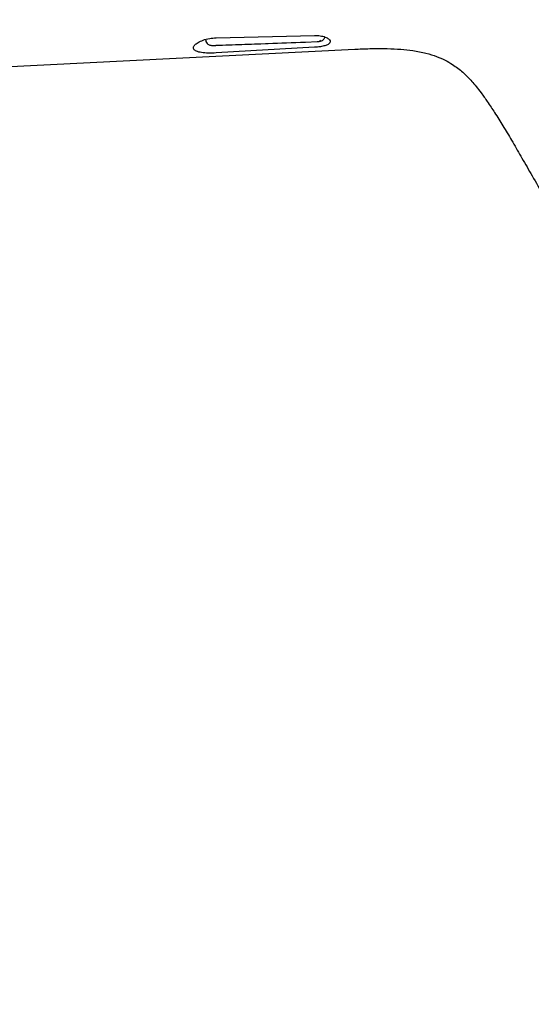
# Model space of a CAD drawing. Units: millimetres. Extents: x 11140 to 41456, y 3959 to 8223.
# Drawn here: x 17741 to 17938, y 5861 to 6241 of the extents above; entities that cross this region are included whole.
import ezdxf

# ---------------------------------------------------------------- set-up
doc = ezdxf.new("R2010")
doc.units = ezdxf.units.MM
doc.header["$LTSCALE"] = 0.5

msp = doc.modelspace()

# ---------------------------------------------------------------- linework, layer by layer
at = {"color": 7, "linetype": 'Continuous', "lineweight": 25}
for p, q in [((17816.64, 6233.602), (17854.64, 6234.511)), ((17833.882, 6231.336), (17835.71, 6231.403)), ((17851.13, 6231.97), (17855.624, 6232.135)), ((17858.417, 6233.479), (17858.533, 6233.757)), ((17722.482, 6221.807), (17870.14, 6229.23)), ((17807.94, 6229.696), (17807.942, 6229.766)), ((17854.64, 6229.953), (17816.64, 6227.758)), ((17870.149, 6229.194), (17870.654, 6229.221))]:
    msp.add_line(p, q, dxfattribs=at)
at = {"color": 2, "const_width": 10}
msp.add_lwpolyline([(16272.982, 5599.304, -1), (18882.982, 5599.304, -1), (16272.982, 5599.304, -1)], format="xyb", dxfattribs=at)
at = {"color": 7, "linetype": 'Continuous', "lineweight": 25}
for points, knots in [([(17807.942, 6229.766), (17807.947, 6229.808), (17807.982, 6230.151), (17808.392, 6230.856), (17809.681, 6231.861), (17811.647, 6232.771), (17814.068, 6233.429), (17815.817, 6233.547), (17816.64, 6233.602)], [0, 0, 0, 0, 0.0251432, 0.2071188, 0.3913147, 0.5898371, 0.8068696, 1, 1, 1, 1]), ([(17812.64, 6232.924), (17812.666, 6232.666), (17812.722, 6232.12), (17813.164, 6231.446), (17813.737, 6231.011), (17814.322, 6230.779), (17814.948, 6230.677), (17815.604, 6230.666), (17816.226, 6230.687), (17816.6, 6230.7), (17816.709, 6230.704)], [0, 0, 0, 0, 0.1402514, 0.2967113, 0.4189246, 0.5332988, 0.6564755, 0.8059442, 0.9436252, 1, 1, 1, 1]), ([(17816.703, 6230.704), (17818.348, 6230.765), (17821.64, 6230.886), (17826.576, 6231.067), (17830.657, 6231.217), (17833.093, 6231.307), (17833.882, 6231.336)], [0, 0, 0, 0, 0.2873631, 0.5747242, 0.8620853, 1, 1, 1, 1]), ([(17835.71, 6231.403), (17836.061, 6231.416), (17841.133, 6231.603), (17846.256, 6231.788), (17851.021, 6231.968), (17851.071, 6231.97)], [0, 0, 0, 0, 0.0686327, 0.9902125, 1, 1, 1, 1]), ([(17854.64, 6234.511), (17855.385, 6234.492), (17856.873, 6234.454), (17858.789, 6233.944), (17860.135, 6233.225), (17860.757, 6232.425), (17860.662, 6231.677), (17859.931, 6231.038), (17858.641, 6230.528), (17856.832, 6230.136), (17855.398, 6230.016), (17854.64, 6229.953)], [0, 0, 0, 0, 0.1199235, 0.2395899, 0.3545614, 0.4628855, 0.5653648, 0.6659365, 0.7691908, 0.8780274, 1, 1, 1, 1]), ([(17855.624, 6232.136), (17855.662, 6232.137), (17855.704, 6232.138), (17855.973, 6232.15), (17856.385, 6232.187), (17856.788, 6232.339), (17856.845, 6232.589), (17856.876, 6232.724)], [0, 0, 0, 0, 0.0372638, 0.0422422, 0.3237613, 0.6341036, 1, 1, 1, 1]), ([(17855.735, 6232.142), (17855.808, 6232.144), (17856.218, 6232.159), (17856.818, 6232.224), (17857.607, 6232.531), (17858.174, 6232.972), (17858.353, 6233.339), (17858.421, 6233.477)], [0, 0, 0, 0, 0.0672855, 0.3822552, 0.6422176, 0.8661208, 1, 1, 1, 1]), ([(17816.64, 6227.758), (17815.643, 6227.723), (17813.648, 6227.653), (17810.96, 6227.86), (17808.973, 6228.352), (17808.045, 6229.027), (17807.966, 6229.528), (17807.94, 6229.696)], [0, 0, 0, 0, 0.2303926, 0.4608731, 0.6866775, 0.895283, 1, 1, 1, 1]), ([(17870.652, 6229.248), (17872.66, 6229.33), (17876.667, 6229.493), (17882.43, 6229.504), (17887.705, 6229.263), (17892.69, 6228.719), (17897.312, 6227.821), (17901.479, 6226.528), (17904.908, 6225.036), (17907.633, 6223.489), (17909.879, 6221.907), (17911.767, 6220.344), (17913.545, 6218.652), (17915.258, 6216.823), (17917.036, 6214.73), (17919.048, 6212.131), (17921.433, 6208.759), (17924.202, 6204.521), (17927.339, 6199.564), (17930.699, 6193.995), (17934.227, 6187.811), (17938.145, 6181.047), (17942.358, 6173.744), (17945.271, 6168.7), (17946.744, 6166.147)], [0, 0, 0, 0, 0.0558929, 0.1115338, 0.1602154, 0.2026905, 0.2509145, 0.2909108, 0.323796, 0.3547503, 0.3778619, 0.400133, 0.4228632, 0.4460679, 0.4698098, 0.4991992, 0.5374737, 0.5846385, 0.6399907, 0.7006164, 0.7655179, 0.8379891, 0.9180357, 1, 1, 1, 1])]:
    msp.add_open_spline(points, degree=3, knots=knots, dxfattribs=at)

doc.saveas('drawing.dxf')
